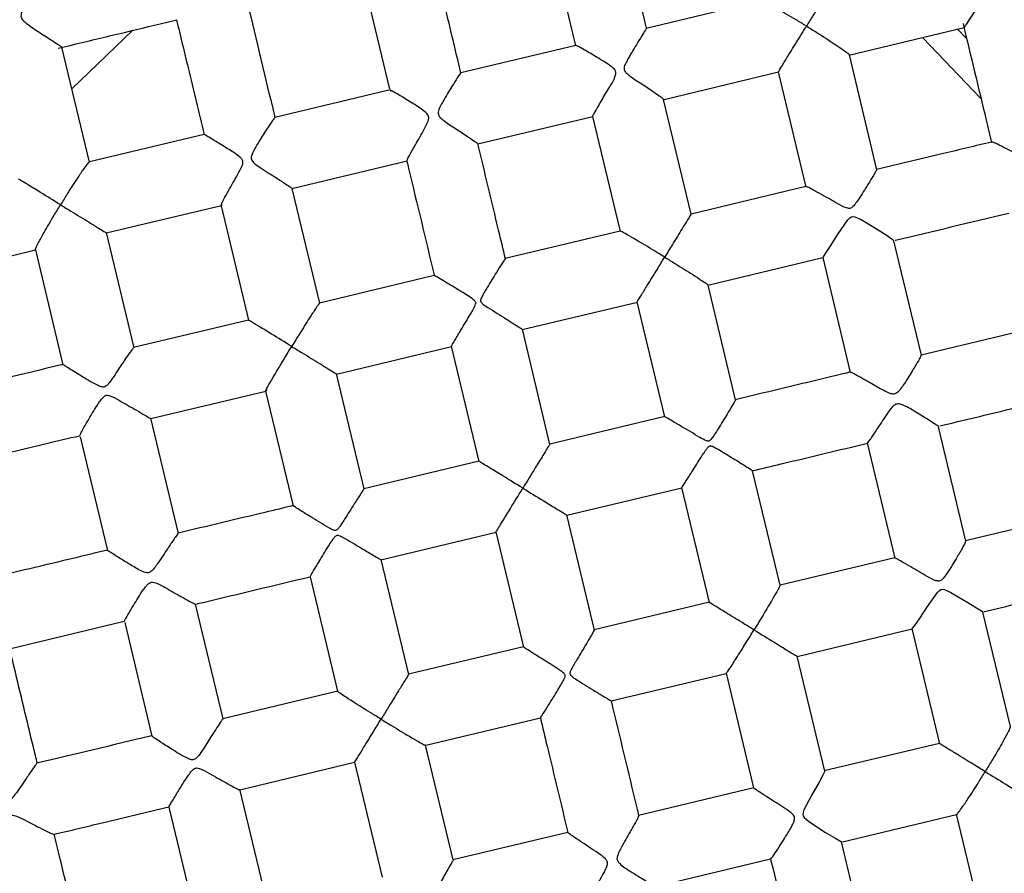
# Model space of a CAD drawing. Extents: x 3 to 686, y 3 to 528.
# Drawn here: x 171 to 180, y 428 to 435 of the extents above; entities that cross this region are included whole.
import ezdxf

# ---------------------------------------------------------------- set-up
doc = ezdxf.new("R2010")
doc.units = 0
doc.header["$MEASUREMENT"] = 0
doc.layers.get('0').update_dxf_attribs({"linetype": 'CONTINUOUS'})

msp = doc.modelspace()

# ---------------------------------------------------------------- linework, layer by layer
at = {"color": 7, "linetype": 'CONTINUOUS'}
for p, q in [((173.6924, 435.8954), (173.9432, 434.8491)), ((177.3499, 435.6584), (176.2952, 435.4056)), ((178.1517, 435.1616), (179.2066, 435.4144)), ((171.0322, 434.8526), (171.5907, 435.3887)), ((179.1455, 435.3997), (179.2305, 435.3138)), ((171.1933, 434.1806), (170.9406, 435.2349)), ((175.6493, 435.2508), (174.5952, 434.9982)), ((178.8259, 435.3231), (179.3621, 434.7647)), ((178.4085, 434.1094), (178.1558, 435.1641)), ((176.4579, 434.7556), (177.5076, 435.0072)), ((177.5039, 435.0095), (177.7574, 433.9514)), ((173.9368, 434.8404), (172.8929, 434.5902)), ((176.7061, 433.7043), (176.4544, 434.7545)), ((174.751, 434.3466), (175.8056, 434.5993)), ((175.8027, 434.5991), (176.0551, 433.5456)), ((172.2446, 434.4349), (171.1918, 434.1826)), ((173.0474, 433.9383), (174.1048, 434.1917)), ((173.3026, 432.8881), (173.0505, 433.9398)), ((177.7566, 433.9563), (176.7057, 433.7044)), ((171.3463, 433.5306), (172.4027, 433.7838)), ((172.3998, 433.7801), (172.6511, 432.7317)), ((171.6013, 432.4778), (171.3483, 433.5338)), ((176.055, 433.5485), (175.0028, 433.2963)), ((178.8159, 432.4094), (178.5647, 433.4579)), ((169.6446, 433.1228), (170.6998, 433.3757)), ((170.6971, 433.376), (170.9495, 432.3228)), ((176.8596, 433.0524), (177.9137, 433.305)), ((177.9119, 433.3067), (178.1645, 432.2529)), ((174.3524, 433.1405), (173.3021, 432.8888)), ((177.1142, 432.0013), (176.862, 433.0535)), ((175.1577, 432.6445), (176.2135, 432.8975)), ((176.2099, 432.8997), (176.4629, 431.8439)), ((172.6516, 432.7328), (171.5978, 432.4803)), ((175.4126, 431.5927), (175.1598, 432.6476)), ((179.8683, 432.6628), (178.8125, 432.4098)), ((173.4563, 432.2367), (174.5118, 432.4897)), ((174.5081, 432.492), (174.761, 431.4367)), ((173.7109, 431.1841), (173.458, 432.2395)), ((171.7562, 431.8293), (172.8078, 432.0813)), ((172.8069, 432.0814), (173.0593, 431.0285)), ((172.0094, 430.7753), (171.7561, 431.8322)), ((176.465, 431.8472), (175.41, 431.5944)), ((179.2242, 430.706), (178.9731, 431.7538)), ((171.1081, 431.6612), (171.3575, 430.6202)), ((178.3193, 431.6067), (178.5728, 430.5493)), ((174.7627, 431.4392), (173.7076, 431.1864)), ((177.5218, 430.3006), (177.2699, 431.3515)), ((175.566, 430.9428), (176.6213, 431.1957)), ((176.6177, 431.198), (176.8708, 430.1419)), ((175.8206, 429.89), (175.5677, 430.9453)), ((173.8639, 430.5349), (174.9187, 430.7876)), ((174.9161, 430.7893), (175.169, 429.7343)), ((178.5733, 430.5529), (177.5209, 430.3007)), ((174.1186, 429.483), (173.8657, 430.5382)), ((173.2149, 430.3789), (173.4667, 429.3285)), ((172.4167, 429.0756), (172.1643, 430.1286)), ((176.873, 430.1454), (175.817, 429.8923)), ((179.6316, 429.006), (179.3803, 430.0546)), ((170.4602, 429.7191), (171.5102, 429.9708)), ((171.5157, 429.9601), (171.7654, 428.9185)), ((177.6771, 429.6492), (178.7307, 429.9017)), ((178.7273, 429.9047), (178.9805, 428.8478)), ((175.1711, 429.7376), (174.1159, 429.4847)), ((177.9301, 428.597), (177.6776, 429.6503)), ((175.9737, 429.2409), (177.0266, 429.4933)), ((177.0261, 429.4939), (177.2782, 428.4423)), ((173.4691, 429.3297), (172.4147, 429.077)), ((174.2737, 428.8335), (175.3249, 429.0854)), ((174.5261, 427.7828), (174.2736, 428.8364)), ((178.9828, 428.8515), (177.9261, 428.5982)), ((172.5711, 428.4255), (173.623, 428.6776)), ((173.6226, 428.6777), (173.8749, 427.6249)), ((172.8247, 427.373), (172.5714, 428.4301)), ((177.2812, 428.4437), (176.2239, 428.1903)), ((171.9217, 428.266), (172.1729, 427.2179)), ((178.0925, 427.9492), (179.1369, 428.1995)), ((179.1354, 428.2014), (179.3878, 427.1483)), ((175.5772, 428.0353), (174.5238, 427.7829)), ((176.3811, 427.539), (177.4349, 427.7916))]:
    msp.add_line(p, q, dxfattribs=at)
at = {"color": 7, "linetype": 'CONTINUOUS', "flags": 128}
for points in [[(177.9133, 433.3062), (177.919, 433.3128), (177.9385, 433.3416), (177.9807, 433.4067), (178.0545, 433.5217), (178.1429, 433.6504), (178.1611, 433.6691), (178.1752, 433.678), (178.1888, 433.6811), (178.2071, 433.679), (178.2637, 433.6542), (178.4207, 433.56), (178.503, 433.5066), (178.5479, 433.4753), (178.5638, 433.4614), (178.5638, 433.4614)], [(178.7302, 429.9039), (178.7354, 429.9068), (178.7556, 429.9327), (178.7988, 429.9945), (178.8734, 430.1066), (178.9625, 430.2338), (178.9806, 430.2521), (178.9946, 430.2607), (179.0082, 430.2638), (179.0268, 430.2615), (179.0855, 430.2356), (179.2413, 430.1443), (179.3225, 430.0942), (179.3654, 430.067), (179.3797, 430.0572), (179.3797, 430.0572)], [(177.9279, 428.5965), (177.9278, 428.5903), (177.9141, 428.5608), (177.8789, 428.4948), (177.8133, 428.3782), (177.7403, 428.242), (177.7314, 428.2167), (177.7296, 428.1998), (177.7327, 428.1862), (177.7422, 428.1711), (177.7859, 428.1341), (177.9388, 428.0355), (178.0226, 427.9843), (178.0686, 427.9569), (178.0853, 427.9476), (178.0857, 427.9476), (178.0857, 427.9476)]]:
    msp.add_lwpolyline(points, dxfattribs=at)
at = {"color": 7, "linetype": 'CONTINUOUS'}
for points, knots in [([(150.3665, 425.2481), (149.9776, 426.8711), (149.7485, 428.5324), (149.6188, 431.8678), (149.7182, 433.5418), (150.2416, 436.8385), (150.6657, 438.461), (151.8223, 441.5921), (152.5548, 443.1007), (154.3, 445.9461), (155.3127, 447.2828), (157.5794, 449.733), (158.8335, 450.8465), (161.5347, 452.8074), (162.9819, 453.6548), (166.0137, 455.0511), (167.5984, 455.5999), (170.8444, 456.3778), (172.5057, 456.6069), (175.8411, 456.7366), (177.5152, 456.6372), (180.8118, 456.1137), (182.4343, 455.6896), (185.5655, 454.5331), (187.0741, 453.8006), (189.9194, 452.0554), (191.2562, 451.0427), (193.7064, 448.7759), (194.8198, 447.5219), (196.7807, 444.8207), (197.6281, 443.3735), (199.0244, 440.3416), (199.5732, 438.7569), (200.3511, 435.5109), (200.5802, 433.8496), (200.7099, 430.5142), (200.6105, 428.8402), (200.0871, 425.5435), (199.663, 423.921), (198.5064, 420.7899), (197.7739, 419.2813), (196.0287, 416.4359), (195.016, 415.0992), (192.7493, 412.649), (191.4952, 411.5355), (188.794, 409.5746), (187.3468, 408.7272), (184.315, 407.331), (182.7303, 406.7822), (179.4843, 406.0042), (177.823, 405.7751), (174.4876, 405.6454), (172.8135, 405.7448), (169.5169, 406.2683), (167.8944, 406.6924), (164.7632, 407.8489), (163.2546, 408.5814), (160.4093, 410.3266), (159.0725, 411.3393), (156.6223, 413.6061), (155.5089, 414.8601), (153.548, 417.5614), (152.7006, 419.0085), (151.3043, 422.0404), (150.7555, 423.6251), (150.3665, 425.2481)], [0, 0, 0, 0, 0.03125, 0.03125, 0.0625, 0.0625, 0.09375, 0.09375, 0.125, 0.125, 0.15625, 0.15625, 0.1875, 0.1875, 0.21875, 0.21875, 0.25, 0.25, 0.28125, 0.28125, 0.3125, 0.3125, 0.34375, 0.34375, 0.375, 0.375, 0.40625, 0.40625, 0.4375, 0.4375, 0.46875, 0.46875, 0.5, 0.5, 0.53125, 0.53125, 0.5625, 0.5625, 0.59375, 0.59375, 0.625, 0.625, 0.65625, 0.65625, 0.6875, 0.6875, 0.71875, 0.71875, 0.75, 0.75, 0.78125, 0.78125, 0.8125, 0.8125, 0.84375, 0.84375, 0.875, 0.875, 0.90625, 0.90625, 0.9375, 0.9375, 0.96875, 0.96875, 1, 1, 1, 1]), ([(176.2986, 435.4044), (176.2972, 435.4103), (176.2129, 435.7621), (176.1288, 436.1132), (176.046, 436.4585)], [0, 0, 0, 0, 0.016605, 1, 1, 1, 1]), ([(175.3942, 436.3036), (175.4295, 436.156), (175.5138, 435.8042), (175.5984, 435.4513), (175.6475, 435.2464)], [0, 0, 0, 0, 0.419243, 1, 1, 1, 1]), ([(174.597, 434.9959), (174.5439, 435.2176), (174.4595, 435.5696), (174.3753, 435.9209), (174.3441, 436.051)], [0, 0, 0, 0, 0.629691, 1, 1, 1, 1]), ([(170.7822, 435.8822), (170.7821, 435.8827), (170.7816, 435.8862), (170.7657, 435.868), (170.7324, 435.8244), (170.6718, 435.734), (170.6099, 435.637), (170.5736, 435.5618), (170.5649, 435.5329), (170.5656, 435.5106), (170.5762, 435.4871), (170.6282, 435.4378), (170.7257, 435.3768), (170.8318, 435.307), (170.9016, 435.2616), (170.9375, 435.2372), (170.9383, 435.2353), (170.9387, 435.2344)], [0, 0, 0, 0, 0.012967, 0.079054, 0.149465, 0.259472, 0.409147, 0.444692, 0.468108, 0.483316, 0.498579, 0.530489, 0.656936, 0.783251, 0.869944, 0.942034, 1, 1, 1, 1]), ([(177.9998, 435.8138), (177.9998, 435.8139), (178.0011, 435.816), (177.9932, 435.8031), (177.9651, 435.7573), (177.9094, 435.6665), (177.8375, 435.5493), (177.7842, 435.4624), (177.7636, 435.4287), (177.7629, 435.4277)], [0, 0, 0, 0, 0.009834, 0.155455, 0.300257, 0.511282, 0.81159, 0.994181, 1, 1, 1, 1]), ([(179.2065, 435.4146), (179.2065, 435.4146), (179.2038, 435.409), (179.2145, 435.4239), (179.239, 435.4598), (179.2882, 435.5355), (179.3552, 435.6382), (179.4124, 435.7259), (179.4521, 435.771), (179.4724, 435.7856), (179.4926, 435.7911), (179.5289, 435.7863), (179.6044, 435.7472), (179.7034, 435.6864), (179.7929, 435.6263), (179.8461, 435.5867), (179.8539, 435.5768), (179.8576, 435.5721)], [0, 0, 0, 0, 0.001052, 0.07127, 0.13756, 0.231627, 0.361164, 0.462679, 0.490894, 0.508834, 0.523385, 0.541674, 0.597826, 0.733269, 0.841972, 0.924985, 1, 1, 1, 1]), ([(172.8951, 434.5885), (172.8936, 434.5944), (172.8093, 434.9465), (172.725, 435.298), (172.6422, 435.6435)], [0, 0, 0, 0, 0.016813, 1, 1, 1, 1]), ([(177.7629, 435.4277), (177.7619, 435.4283), (177.7305, 435.4476), (177.6409, 435.5019), (177.5198, 435.5728), (177.4188, 435.6285), (177.369, 435.6529), (177.3474, 435.6616), (177.35, 435.6578), (177.3502, 435.6575)], [0, 0, 0, 0, 0.005817, 0.17532, 0.498538, 0.695701, 0.852077, 0.988364, 1, 1, 1, 1]), ([(170.9052, 435.2244), (171.1997, 435.295), (171.5625, 435.382), (171.9255, 435.469), (171.9937, 435.4853)], [0, 0, 0, 0, 0.811993, 1, 1, 1, 1]), ([(171.991, 435.4862), (172.0262, 435.3392), (172.1102, 434.9885), (172.1945, 434.6368), (172.2435, 434.4324)], [0, 0, 0, 0, 0.418991, 1, 1, 1, 1]), ([(177.5068, 435.0102), (177.5062, 435.0092), (177.5046, 435.0065), (177.5193, 435.0306), (177.5503, 435.0811), (177.6093, 435.1772), (177.6847, 435.3002), (177.7399, 435.3902), (177.7623, 435.4266), (177.7629, 435.4277)], [0, 0, 0, 0, 0.074025, 0.195991, 0.324089, 0.522524, 0.805479, 0.994445, 1, 1, 1, 1]), ([(177.7629, 435.4277), (177.764, 435.427), (177.7954, 435.4078), (177.8844, 435.3526), (178.0025, 435.2768), (178.0979, 435.212), (178.1422, 435.1786), (178.1598, 435.1633), (178.1552, 435.1639), (178.1548, 435.1639)], [0, 0, 0, 0, 0.0058171, 0.1753203, 0.498538, 0.6957014, 0.8520773, 0.9883643, 1, 1, 1, 1]), ([(179.1979, 435.4498), (179.2684, 435.1554), (179.3555, 434.7923), (179.4425, 434.429), (179.459, 434.3603)], [0, 0, 0, 0, 0.8109013, 1, 1, 1, 1]), ([(176.2968, 435.404), (176.2972, 435.4048), (176.2996, 435.4094), (176.2885, 435.3925), (176.2623, 435.3513), (176.2091, 435.2647), (176.1497, 435.1684), (176.1073, 435.0886), (176.0904, 435.053), (176.0919, 435.0261), (176.1012, 435.0071), (176.1498, 434.9629), (176.2412, 434.9062), (176.3435, 434.8373), (176.4139, 434.7892), (176.4484, 434.7632), (176.4525, 434.7578), (176.4541, 434.7556)], [0, 0, 0, 0, 0.014468, 0.080959, 0.150557, 0.258078, 0.406205, 0.447474, 0.489055, 0.500944, 0.512857, 0.540212, 0.661463, 0.782504, 0.875206, 0.950391, 1, 1, 1, 1]), ([(175.8033, 434.5992), (175.8032, 434.599), (175.7997, 434.5945), (175.8069, 434.6082), (175.827, 434.6446), (175.8721, 434.7207), (175.9365, 434.8373), (176.0034, 434.9325), (176.0174, 434.9966), (176.0154, 435.012), (176.0048, 435.0315), (175.9482, 435.0793), (175.8434, 435.1412), (175.7344, 435.2065), (175.6719, 435.2403), (175.646, 435.2526), (175.6491, 435.2486), (175.6502, 435.2471)], [0, 0, 0, 0, 0.003077, 0.068726, 0.132705, 0.223818, 0.349401, 0.479194, 0.492972, 0.504137, 0.515292, 0.54501, 0.678538, 0.812399, 0.892134, 0.959998, 1, 1, 1, 1]), ([(174.5948, 434.9954), (174.5953, 434.9966), (174.5981, 435.0026), (174.587, 434.9873), (174.5611, 434.9487), (174.5091, 434.8662), (174.4507, 434.7718), (174.4071, 434.6903), (174.3883, 434.6505), (174.3888, 434.6197), (174.3985, 434.598), (174.4474, 434.5513), (174.5397, 434.4938), (174.6422, 434.4253), (174.7118, 434.3789), (174.7487, 434.3526), (174.7494, 434.3499), (174.7497, 434.3487)], [0, 0, 0, 0, 0.016448, 0.082497, 0.150083, 0.25267, 0.394183, 0.4396, 0.485306, 0.499261, 0.513274, 0.542018, 0.661771, 0.781249, 0.871023, 0.944271, 1, 1, 1, 1]), ([(173.945, 434.8424), (173.9449, 434.8416), (173.9447, 434.8408), (173.9575, 434.8322), (173.9584, 434.8315)], [0, 0, 0, 0, 0.926538, 1, 1, 1, 1]), ([(174.1023, 434.1935), (174.1018, 434.1931), (174.0987, 434.1903), (174.1089, 434.2112), (174.1336, 434.2575), (174.1847, 434.3482), (174.2426, 434.4469), (174.2853, 434.5295), (174.3031, 434.5691), (174.3014, 434.599), (174.2908, 434.6209), (174.2377, 434.6691), (174.1391, 434.7285), (174.0358, 434.7924), (173.972, 434.8292), (173.9485, 434.8416), (173.9458, 434.8422), (173.945, 434.8424)], [0, 0, 0, 0, 0.014857, 0.081999, 0.151121, 0.256538, 0.401862, 0.446859, 0.492195, 0.506048, 0.519929, 0.551479, 0.682877, 0.814288, 0.900437, 0.972579, 1, 1, 1, 1]), ([(172.8935, 434.5881), (172.8927, 434.5886), (172.8909, 434.5896), (172.8688, 434.5596), (172.8251, 434.4952), (172.759, 434.3877), (172.6976, 434.2942), (172.6748, 434.2315), (172.6734, 434.2126), (172.6793, 434.1953), (172.7082, 434.1626), (172.7917, 434.109), (172.8976, 434.0398), (172.9892, 433.9814), (173.0367, 433.95), (173.0552, 433.9371), (173.0501, 433.9394), (173.0498, 433.9396)], [0, 0, 0, 0, 0.054173, 0.118723, 0.209099, 0.333285, 0.461565, 0.481079, 0.49369, 0.506424, 0.523956, 0.597311, 0.744101, 0.840622, 0.91754, 0.994983, 1, 1, 1, 1]), ([(180.1089, 434.5195), (180.109, 434.5197), (180.1132, 434.5256), (180.1063, 434.5122), (180.0873, 434.4786), (180.0412, 434.4027), (179.9851, 434.3129), (179.93, 434.2382), (179.8958, 434.1998), (179.8584, 434.1872), (179.8149, 434.1915), (179.7307, 434.2302), (179.6252, 434.2872), (179.5316, 434.3359), (179.4753, 434.3625), (179.4653, 434.3632), (179.4605, 434.3635)], [0, 0, 0, 0, 0.002286, 0.071339, 0.140025, 0.241994, 0.382303, 0.434446, 0.487068, 0.50905, 0.530942, 0.594739, 0.740749, 0.844173, 0.925109, 1, 1, 1, 1]), ([(172.3989, 433.7837), (172.4003, 433.7888), (172.4029, 433.7989), (172.4307, 433.8528), (172.4817, 433.9454), (172.5404, 434.0455), (172.5827, 434.1268), (172.5999, 434.163), (172.5989, 434.1902), (172.5901, 434.2091), (172.5438, 434.2518), (172.4565, 434.3043), (172.3566, 434.3675), (172.2861, 434.4099), (172.2465, 434.4332), (172.2457, 434.433), (172.2454, 434.4329)], [0, 0, 0, 0, 0.074323, 0.148256, 0.254515, 0.400957, 0.442507, 0.484349, 0.496272, 0.508229, 0.534452, 0.649998, 0.765231, 0.860318, 0.936408, 1, 1, 1, 1]), ([(175.0047, 433.2945), (174.9838, 433.382), (174.8994, 433.7338), (174.8152, 434.0853), (174.7519, 434.3493)], [0, 0, 0, 0, 0.248735, 1, 1, 1, 1]), ([(179.4603, 434.3646), (179.3131, 434.3293), (178.9618, 434.2451), (178.6096, 434.1607), (178.405, 434.1117)], [0, 0, 0, 0, 0.419121, 1, 1, 1, 1]), ([(171.1919, 434.1822), (171.1918, 434.1823), (171.1903, 434.1837), (171.1771, 434.1696), (171.1416, 434.1219), (171.0788, 434.0294), (171.0029, 433.9112), (170.9489, 433.8242), (170.9283, 433.7906), (170.9277, 433.7896)], [0, 0, 0, 0, 0.011696, 0.157359, 0.30221, 0.512976, 0.812325, 0.994184, 1, 1, 1, 1]), ([(174.1004, 434.1931), (174.1061, 434.1694), (174.1894, 433.8216), (174.273, 433.4731), (174.3508, 433.1482)], [0, 0, 0, 0, 0.068037, 1, 1, 1, 1]), ([(178.4056, 434.109), (178.4065, 434.1103), (178.4099, 434.115), (178.3996, 434.0971), (178.3742, 434.0541), (178.3206, 433.9665), (178.2615, 433.87), (178.2111, 433.798), (178.1886, 433.7702), (178.1675, 433.7575), (178.1494, 433.7552), (178.1078, 433.7658), (178.023, 433.8149), (177.9134, 433.8761), (177.8222, 433.9268), (177.7686, 433.9542), (177.7606, 433.9553), (177.7567, 433.9559)], [0, 0, 0, 0, 0.022887, 0.088147, 0.156744, 0.263058, 0.409409, 0.448923, 0.482111, 0.495948, 0.507746, 0.525492, 0.599047, 0.746203, 0.84426, 0.922259, 1, 1, 1, 1]), ([(170.9277, 433.7896), (170.9266, 433.7902), (170.8641, 433.8286), (170.7583, 433.8935), (170.6398, 433.9661), (170.5716, 434.008), (170.5471, 434.023), (170.5387, 434.0281), (170.5418, 434.0263), (170.5421, 434.026)], [0, 0, 0, 0, 0.00582, 0.350008, 0.591557, 0.770498, 0.913086, 0.990208, 1, 1, 1, 1]), ([(170.6974, 433.3761), (170.6973, 433.3761), (170.6954, 433.3768), (170.702, 433.395), (170.7284, 433.4483), (170.7824, 433.5462), (170.8534, 433.6673), (170.9064, 433.7549), (170.927, 433.7885), (170.9277, 433.7896)], [0, 0, 0, 0, 0.0116955, 0.1573592, 0.3022098, 0.5129761, 0.812325, 0.9941843, 1, 1, 1, 1]), ([(170.9277, 433.7896), (170.9287, 433.7889), (170.9602, 433.7696), (171.05, 433.7146), (171.1723, 433.6395), (171.2745, 433.5769), (171.3268, 433.5448), (171.3499, 433.5306), (171.3467, 433.5326), (171.3457, 433.5332)], [0, 0, 0, 0, 0.0055563, 0.1680437, 0.4776545, 0.6657972, 0.8150159, 0.9409983, 1, 1, 1, 1]), ([(172.4081, 433.7917), (172.4052, 433.7881), (172.3999, 433.7818), (172.3992, 433.7831), (172.3989, 433.7837)], [0, 0, 0, 0, 0.555346, 1, 1, 1, 1]), ([(176.7058, 433.7042), (176.7059, 433.7043), (176.7069, 433.706), (176.6995, 433.6939), (176.6718, 433.6488), (176.6174, 433.56), (176.5438, 433.4401), (176.488, 433.349), (176.4642, 433.3102), (176.4635, 433.3092)], [0, 0, 0, 0, 0.012367, 0.154004, 0.294908, 0.497066, 0.786041, 0.994258, 1, 1, 1, 1]), ([(178.5751, 433.4635), (178.5766, 433.4638), (178.9241, 433.5471), (179.2708, 433.6302), (179.6161, 433.713)], [0, 0, 0, 0, 0.004282, 1, 1, 1, 1]), ([(176.4635, 433.3092), (176.4625, 433.3098), (176.431, 433.3291), (176.3415, 433.3838), (176.221, 433.456), (176.1214, 433.514), (176.072, 433.5412), (176.0511, 433.5517), (176.055, 433.5482), (176.0551, 433.5481)], [0, 0, 0, 0, 0.00579, 0.174808, 0.496945, 0.69291, 0.84834, 0.995198, 1, 1, 1, 1]), ([(175.0027, 433.294), (175.0032, 433.295), (175.0059, 433.3002), (174.9948, 433.2838), (174.9689, 433.2435), (174.9161, 433.1594), (174.8581, 433.0649), (174.8128, 432.9898), (174.7919, 432.9517), (174.7772, 432.9255), (174.7767, 432.9062), (174.7807, 432.8962), (174.8015, 432.8743), (174.8817, 432.8248), (174.9894, 432.7555), (175.0896, 432.6925), (175.1405, 432.6595), (175.1621, 432.6449), (175.1583, 432.6465), (175.1572, 432.6469)], [0, 0, 0, 0, 0.015183, 0.079641, 0.145662, 0.245965, 0.384678, 0.427708, 0.458806, 0.490067, 0.497038, 0.504052, 0.515106, 0.567971, 0.727926, 0.827502, 0.907437, 0.973975, 1, 1, 1, 1]), ([(176.2128, 432.9004), (176.2122, 432.8993), (176.2102, 432.8962), (176.2236, 432.918), (176.2531, 432.966), (176.3108, 433.0601), (176.3855, 433.1819), (176.4405, 433.2717), (176.4629, 433.3081), (176.4635, 433.3092)], [0, 0, 0, 0, 0.057341, 0.18153, 0.311952, 0.513963, 0.802005, 0.994341, 1, 1, 1, 1]), ([(176.4635, 433.3092), (176.4646, 433.3086), (176.496, 433.2893), (176.5854, 433.2342), (176.7043, 433.1596), (176.8012, 433.097), (176.8478, 433.0654), (176.8666, 433.0515), (176.8618, 433.0534), (176.8616, 433.0534)], [0, 0, 0, 0, 0.0057898, 0.174808, 0.4969449, 0.6929098, 0.8483397, 0.9951981, 1, 1, 1, 1]), ([(174.5114, 432.4928), (174.5103, 432.4915), (174.5072, 432.4878), (174.5192, 432.5095), (174.5469, 432.5573), (174.6017, 432.6496), (174.6613, 432.7487), (174.705, 432.8234), (174.7218, 432.8544), (174.7312, 432.8749), (174.7334, 432.8891), (174.7314, 432.8987), (174.721, 432.9134), (174.6711, 432.9488), (174.5752, 433.0081), (174.4658, 433.0748), (174.3913, 433.1191), (174.3582, 433.1382), (174.3543, 433.1399), (174.3527, 433.1405)], [0, 0, 0, 0, 0.034207, 0.09823, 0.165419, 0.269439, 0.412989, 0.452088, 0.478184, 0.497475, 0.505493, 0.512015, 0.520337, 0.547773, 0.656645, 0.795263, 0.882566, 0.954393, 1, 1, 1, 1]), ([(173.3021, 432.8886), (173.3021, 432.8887), (173.3017, 432.8898), (173.2918, 432.8771), (173.2606, 432.8312), (173.2025, 432.7416), (173.1269, 432.6212), (173.0706, 432.53), (173.0468, 432.4912), (173.0462, 432.4902)], [0, 0, 0, 0, 0.004815, 0.147618, 0.289681, 0.493444, 0.784586, 0.994212, 1, 1, 1, 1]), ([(173.0462, 432.4902), (173.0451, 432.4908), (172.9826, 432.5292), (172.8761, 432.5945), (172.7556, 432.6684), (172.6851, 432.7117), (172.6576, 432.7286), (172.648, 432.7344), (172.6516, 432.7322), (172.6521, 432.7319)], [0, 0, 0, 0, 0.005744, 0.345045, 0.583144, 0.759559, 0.900159, 0.987673, 1, 1, 1, 1]), ([(171.5984, 432.4779), (171.5975, 432.4781), (171.5953, 432.4788), (171.5729, 432.4497), (171.5288, 432.3863), (171.459, 432.2826), (171.4, 432.1881), (171.3561, 432.1359), (171.3396, 432.1229), (171.3246, 432.1177), (171.3019, 432.1186), (171.232, 432.1486), (171.1269, 432.2143), (171.0185, 432.2798), (170.9633, 432.3149), (170.9441, 432.3275), (170.9495, 432.3246), (170.9497, 432.3244)], [0, 0, 0, 0, 0.044521, 0.110445, 0.201381, 0.326033, 0.454784, 0.479087, 0.494226, 0.505787, 0.517332, 0.549389, 0.691905, 0.834977, 0.915407, 0.996426, 1, 1, 1, 1]), ([(172.8195, 432.0962), (172.8146, 432.0896), (172.8081, 432.0809), (172.806, 432.0811), (172.8122, 432.0953), (172.8395, 432.1447), (172.8929, 432.2368), (172.966, 432.3589), (173.0217, 432.4504), (173.0455, 432.4892), (173.0462, 432.4902)], [0, 0, 0, 0, 0.1055775, 0.1389066, 0.262468, 0.3853898, 0.5616973, 0.8136107, 0.9949919, 1, 1, 1, 1]), ([(173.0462, 432.4902), (173.0472, 432.4896), (173.0787, 432.4703), (173.1684, 432.4153), (173.2894, 432.341), (173.3895, 432.2796), (173.4392, 432.2491), (173.4601, 432.2363), (173.4566, 432.2384), (173.4558, 432.239)], [0, 0, 0, 0, 0.0056608, 0.1710572, 0.486236, 0.6777778, 0.8296984, 0.9579722, 1, 1, 1, 1]), ([(178.8132, 432.4072), (178.8142, 432.4085), (178.8186, 432.414), (178.81, 432.3973), (178.7872, 432.3565), (178.7373, 432.2728), (178.6796, 432.1779), (178.6267, 432.1022), (178.5998, 432.0674), (178.5721, 432.0538), (178.5484, 432.0526), (178.4846, 432.0751), (178.3915, 432.1312), (178.284, 432.1917), (178.2111, 432.2325), (178.1715, 432.2533), (178.1687, 432.2528), (178.1676, 432.2526)], [0, 0, 0, 0, 0.019912, 0.086029, 0.153684, 0.256377, 0.398035, 0.443498, 0.489251, 0.503219, 0.517247, 0.546021, 0.665896, 0.785496, 0.875362, 0.948686, 1, 1, 1, 1]), ([(170.9496, 432.325), (170.9442, 432.3237), (170.5924, 432.2393), (170.2413, 432.1552), (169.8955, 432.0723)], [0, 0, 0, 0, 0.01532, 1, 1, 1, 1]), ([(178.167, 432.2551), (178.1432, 432.2494), (177.7915, 432.1651), (177.4391, 432.0806), (177.1106, 432.0019)], [0, 0, 0, 0, 0.067847, 1, 1, 1, 1]), ([(171.105, 431.6738), (171.1065, 431.6785), (171.1094, 431.688), (171.138, 431.7413), (171.1915, 431.8335), (171.2509, 431.9327), (171.3006, 432.0039), (171.322, 432.0295), (171.3419, 432.0419), (171.3608, 432.0443), (171.4052, 432.0321), (171.4952, 431.9789), (171.6076, 431.9143), (171.699, 431.8605), (171.7441, 431.8351), (171.7613, 431.826), (171.7563, 431.8299), (171.756, 431.83)], [0, 0, 0, 0, 0.074236, 0.148062, 0.255272, 0.402656, 0.440472, 0.470164, 0.483363, 0.496702, 0.51499, 0.593936, 0.750305, 0.844024, 0.91996, 0.996365, 1, 1, 1, 1]), ([(177.1113, 431.9989), (177.1124, 432.0004), (177.1164, 432.0061), (177.1068, 431.9888), (177.0824, 431.947), (177.0315, 431.8621), (176.9735, 431.7674), (176.9271, 431.693), (176.9027, 431.6571), (176.8859, 431.6321), (176.8689, 431.6229), (176.8582, 431.622), (176.8293, 431.6305), (176.7488, 431.6796), (176.6382, 431.7442), (176.5366, 431.805), (176.484, 431.8355), (176.461, 431.8482), (176.4645, 431.8452), (176.4657, 431.8442)], [0, 0, 0, 0, 0.0230903, 0.0866542, 0.1517584, 0.2506685, 0.3874561, 0.4298892, 0.4605547, 0.4913821, 0.4982565, 0.5051732, 0.5160735, 0.5682045, 0.7259393, 0.8241325, 0.9029575, 0.9685725, 1, 1, 1, 1]), ([(178.9855, 431.7623), (179.2018, 431.8141), (179.5488, 431.8973), (179.8951, 431.9803), (180.0257, 432.0116)], [0, 0, 0, 0, 0.623063, 1, 1, 1, 1]), ([(178.3222, 431.6059), (178.3219, 431.6049), (178.3207, 431.6005), (178.3347, 431.619), (178.3649, 431.6623), (178.4226, 431.7488), (178.4843, 431.8452), (178.5387, 431.9207), (178.5658, 431.9545), (178.5933, 431.9666), (178.6176, 431.967), (178.6846, 431.9415), (178.7823, 431.8806), (178.8861, 431.8174), (178.9478, 431.7772), (178.9695, 431.762), (178.9713, 431.7598), (178.9718, 431.7592)], [0, 0, 0, 0, 0.019323, 0.08616, 0.154969, 0.259908, 0.404573, 0.449367, 0.494497, 0.508287, 0.522105, 0.553512, 0.684315, 0.81513, 0.900888, 0.972703, 1, 1, 1, 1]), ([(170.0538, 431.4213), (170.2007, 431.4565), (170.5494, 431.5401), (170.8991, 431.6239), (171.1016, 431.6724)], [0, 0, 0, 0, 0.421084, 1, 1, 1, 1]), ([(175.4104, 431.5922), (175.4103, 431.592), (175.4102, 431.5918), (175.3878, 431.5553), (175.3445, 431.4848), (175.2689, 431.3614), (175.2034, 431.2547), (175.165, 431.192), (175.1644, 431.191)], [0, 0, 0, 0, 0.107552, 0.246907, 0.421751, 0.657704, 0.994304, 1, 1, 1, 1]), ([(176.6206, 431.1986), (176.6201, 431.1974), (176.6184, 431.1934), (176.6321, 431.2138), (176.6621, 431.2599), (176.7196, 431.3506), (176.7808, 431.4487), (176.8276, 431.5215), (176.8476, 431.5505), (176.8616, 431.5682), (176.8733, 431.5766), (176.8828, 431.5791), (176.9006, 431.5766), (176.9547, 431.5481), (177.0511, 431.4895), (177.1601, 431.4222), (177.2334, 431.3759), (177.2654, 431.3551), (177.2687, 431.3523), (177.27, 431.3512)], [0, 0, 0, 0, 0.028516, 0.092916, 0.160501, 0.265134, 0.40953, 0.448859, 0.475109, 0.494514, 0.502579, 0.50914, 0.517511, 0.545109, 0.654622, 0.794057, 0.881874, 0.954124, 1, 1, 1, 1]), ([(177.2739, 431.3521), (177.3594, 431.3726), (177.7093, 431.4564), (178.0587, 431.5402), (178.3228, 431.6035)], [0, 0, 0, 0, 0.244322, 1, 1, 1, 1]), ([(175.1644, 431.191), (175.1633, 431.1916), (175.1007, 431.2301), (174.9939, 431.2955), (174.8706, 431.3712), (174.8, 431.4145), (174.7633, 431.437), (174.7631, 431.4371), (174.763, 431.4372)], [0, 0, 0, 0, 0.0056743, 0.3409872, 0.5760388, 0.7502142, 0.8890367, 1, 1, 1, 1]), ([(173.7082, 431.1836), (173.7088, 431.1848), (173.7108, 431.1893), (173.6979, 431.1702), (173.6692, 431.1261), (173.6133, 431.0379), (173.5527, 430.9413), (173.5057, 430.8676), (173.4837, 430.8352), (173.4681, 430.8143), (173.4541, 430.8046), (173.4432, 430.8028), (173.4195, 430.8084), (173.3425, 430.8535), (173.2354, 430.9182), (173.1323, 430.9826), (173.0796, 431.0162), (173.057, 431.0312), (173.0609, 431.0294), (173.062, 431.0289)], [0, 0, 0, 0, 0.02375, 0.08791, 0.154407, 0.256377, 0.39729, 0.438538, 0.467237, 0.491099, 0.500134, 0.506973, 0.516721, 0.557105, 0.718993, 0.822629, 0.904425, 0.971779, 1, 1, 1, 1]), ([(174.9182, 430.7897), (174.9183, 430.7898), (174.9184, 430.79), (174.9409, 430.8266), (174.9842, 430.8972), (175.0598, 431.0206), (175.1253, 431.1273), (175.1637, 431.19), (175.1644, 431.191)], [0, 0, 0, 0, 0.110963, 0.249786, 0.423961, 0.659013, 0.994326, 1, 1, 1, 1]), ([(175.1644, 431.191), (175.1654, 431.1904), (175.228, 431.152), (175.3348, 431.0865), (175.4581, 431.0108), (175.5287, 430.9675), (175.5651, 430.9452), (175.5654, 430.945), (175.5655, 430.945)], [0, 0, 0, 0, 0.005696, 0.3422957, 0.5782492, 0.753093, 0.8924482, 1, 1, 1, 1]), ([(173.0614, 431.0315), (172.9737, 431.0105), (172.6216, 430.9261), (172.2699, 430.8418), (172.0058, 430.7785)], [0, 0, 0, 0, 0.249034, 1, 1, 1, 1]), ([(180.2764, 430.9611), (180.1291, 430.9258), (179.7773, 430.8414), (179.4244, 430.7569), (179.2194, 430.7078)], [0, 0, 0, 0, 0.418862, 1, 1, 1, 1]), ([(172.0064, 430.7759), (172.0066, 430.777), (172.0076, 430.7811), (171.9931, 430.7618), (171.9622, 430.7174), (171.9036, 430.6293), (171.8415, 430.5326), (171.789, 430.4598), (171.764, 430.4303), (171.74, 430.4164), (171.7174, 430.4143), (171.6634, 430.4307), (171.5716, 430.4865), (171.4648, 430.5505), (171.3921, 430.5974), (171.358, 430.6205), (171.3594, 430.6211), (171.36, 430.6214)], [0, 0, 0, 0, 0.021886, 0.087575, 0.155735, 0.260305, 0.404304, 0.446746, 0.481992, 0.497431, 0.513013, 0.535669, 0.63427, 0.779665, 0.869314, 0.942988, 1, 1, 1, 1]), ([(173.2148, 430.3794), (173.2165, 430.3829), (173.2198, 430.3898), (173.2486, 430.4389), (173.3012, 430.5264), (173.3604, 430.6234), (173.4067, 430.6967), (173.4282, 430.7284), (173.4434, 430.7487), (173.4569, 430.7582), (173.4674, 430.7602), (173.4891, 430.7557), (173.5586, 430.7162), (173.6633, 430.6539), (173.7717, 430.5891), (173.8351, 430.552), (173.8655, 430.5349), (173.8639, 430.5368), (173.8632, 430.5376)], [0, 0, 0, 0, 0.071777, 0.143185, 0.245629, 0.387264, 0.428226, 0.456536, 0.479575, 0.488387, 0.495123, 0.504424, 0.540471, 0.684405, 0.800264, 0.883705, 0.952569, 1, 1, 1, 1]), ([(179.2202, 430.7047), (179.2217, 430.7061), (179.2262, 430.7103), (179.2166, 430.6893), (179.1917, 430.6425), (179.139, 430.5516), (179.0802, 430.4533), (179.03, 430.3807), (179.0076, 430.3529), (178.9865, 430.3401), (178.9684, 430.3378), (178.9267, 430.3485), (178.8417, 430.3983), (178.7323, 430.4611), (178.6386, 430.5164), (178.5883, 430.545), (178.5681, 430.5557), (178.5731, 430.5518), (178.5737, 430.5514)], [0, 0, 0, 0, 0.033657, 0.097501, 0.164581, 0.268444, 0.41131, 0.449874, 0.482259, 0.495772, 0.507304, 0.524657, 0.596639, 0.740649, 0.836467, 0.912674, 0.989405, 1, 1, 1, 1]), ([(171.3595, 430.6236), (171.1378, 430.5705), (170.7859, 430.4862), (170.4346, 430.402), (170.3046, 430.3708)], [0, 0, 0, 0, 0.629841, 1, 1, 1, 1]), ([(172.162, 430.127), (172.1858, 430.1327), (172.5354, 430.2165), (172.8857, 430.3004), (173.2122, 430.3787)], [0, 0, 0, 0, 0.067928, 1, 1, 1, 1]), ([(171.513, 429.9716), (171.5146, 429.9757), (171.5178, 429.9836), (171.5468, 430.0347), (171.6007, 430.1245), (171.6604, 430.2223), (171.7107, 430.2915), (171.733, 430.3156), (171.7534, 430.3273), (171.7744, 430.3298), (171.8241, 430.3163), (171.9161, 430.2628), (172.028, 430.1998), (172.1121, 430.1524), (172.1555, 430.1295), (172.1597, 430.1293), (172.1615, 430.1292)], [0, 0, 0, 0, 0.075628, 0.150842, 0.260109, 0.410116, 0.448973, 0.476905, 0.491638, 0.506491, 0.528128, 0.617973, 0.771642, 0.864834, 0.940961, 1, 1, 1, 1]), ([(177.5217, 430.3006), (177.5217, 430.3006), (177.5229, 430.3008), (177.5161, 430.2861), (177.4893, 430.2375), (177.4357, 430.1451), (177.3627, 430.0231), (177.307, 429.9316), (177.2832, 429.8929), (177.2825, 429.8918)], [0, 0, 0, 0, 0.004815, 0.147618, 0.289681, 0.493444, 0.784586, 0.994212, 1, 1, 1, 1]), ([(179.3888, 430.0594), (179.391, 430.0599), (179.7396, 430.1434), (180.0876, 430.2268), (180.4334, 430.3097)], [0, 0, 0, 0, 0.006192, 1, 1, 1, 1]), ([(177.2825, 429.8918), (177.2815, 429.8925), (177.245, 429.9148), (177.1552, 429.9699), (177.0335, 430.0446), (176.9394, 430.1023), (176.8913, 430.1318), (176.8695, 430.1451), (176.8727, 430.1432), (176.8737, 430.1426)], [0, 0, 0, 0, 0.005659, 0.197995, 0.486037, 0.688048, 0.81847, 0.942659, 1, 1, 1, 1]), ([(175.8173, 429.8892), (175.8184, 429.8906), (175.8218, 429.8949), (175.8106, 429.8746), (175.7842, 429.8287), (175.731, 429.739), (175.6723, 429.6413), (175.6279, 429.566), (175.6091, 429.5316), (175.5974, 429.5083), (175.5952, 429.4914), (175.5985, 429.4808), (175.6142, 429.4623), (175.6893, 429.4141), (175.7956, 429.3479), (175.8996, 429.2853), (175.9538, 429.2533), (175.9776, 429.2399), (175.9737, 429.2429), (175.9724, 429.244)], [0, 0, 0, 0, 0.029184, 0.092455, 0.158028, 0.258583, 0.39754, 0.438215, 0.466516, 0.490047, 0.498957, 0.5057, 0.515313, 0.555136, 0.714777, 0.816975, 0.897636, 0.964054, 1, 1, 1, 1]), ([(177.0266, 429.4934), (177.0266, 429.4933), (177.027, 429.4922), (177.0369, 429.5049), (177.0681, 429.5508), (177.1262, 429.6405), (177.2018, 429.7609), (177.2581, 429.852), (177.2819, 429.8908), (177.2825, 429.8918)], [0, 0, 0, 0, 0.004815, 0.147618, 0.289681, 0.493444, 0.784586, 0.994212, 1, 1, 1, 1]), ([(177.2825, 429.8918), (177.2836, 429.8912), (177.3461, 429.8528), (177.4526, 429.7875), (177.5731, 429.7136), (177.6436, 429.6703), (177.6711, 429.6535), (177.6807, 429.6476), (177.6771, 429.6498), (177.6766, 429.6501)], [0, 0, 0, 0, 0.005744, 0.345045, 0.583144, 0.759559, 0.900159, 0.987673, 1, 1, 1, 1]), ([(175.3246, 429.0854), (175.3269, 429.0884), (175.3316, 429.0946), (175.3623, 429.1424), (175.4165, 429.229), (175.4761, 429.3257), (175.5205, 429.4002), (175.539, 429.4338), (175.5502, 429.4565), (175.5525, 429.4728), (175.5495, 429.4831), (175.5357, 429.5004), (175.469, 429.5444), (175.366, 429.6095), (175.259, 429.6769), (175.1974, 429.7164), (175.1688, 429.7355), (175.1709, 429.7351), (175.1717, 429.7349)], [0, 0, 0, 0, 0.0722, 0.144029, 0.247077, 0.389547, 0.43075, 0.459227, 0.482402, 0.491266, 0.498042, 0.507398, 0.543657, 0.68844, 0.804982, 0.888915, 0.958185, 1, 1, 1, 1]), ([(170.7153, 428.6659), (170.7032, 428.7164), (170.6325, 429.0115), (170.5481, 429.3635), (170.4759, 429.6651), (170.4622, 429.722)], [0, 0, 0, 0, 0.1434, 0.838431, 1, 1, 1, 1]), ([(174.1164, 429.4824), (174.1169, 429.4833), (174.1191, 429.4868), (174.1063, 429.4659), (174.0757, 429.4162), (174.0144, 429.3161), (173.9401, 429.195), (173.8851, 429.1053), (173.8658, 429.0739), (173.8652, 429.0728)], [0, 0, 0, 0, 0.0420278, 0.1703016, 0.3222222, 0.513764, 0.8289428, 0.9943392, 1, 1, 1, 1]), ([(173.8652, 429.0728), (173.8641, 429.0735), (173.8327, 429.0928), (173.7434, 429.1478), (173.6244, 429.2225), (173.5275, 429.285), (173.4809, 429.3166), (173.4621, 429.3305), (173.4669, 429.3286), (173.4671, 429.3286)], [0, 0, 0, 0, 0.00579, 0.174808, 0.496945, 0.69291, 0.84834, 0.995198, 1, 1, 1, 1]), ([(176.2284, 428.1887), (176.2227, 428.2124), (176.1384, 428.564), (176.054, 428.9162), (175.9753, 429.2447)], [0, 0, 0, 0, 0.067542, 1, 1, 1, 1]), ([(172.4151, 429.0754), (172.4143, 429.0749), (172.4124, 429.0738), (172.3899, 429.0403), (172.3465, 428.9728), (172.2773, 428.8661), (172.2186, 428.7704), (172.1746, 428.7181), (172.1582, 428.7053), (172.1433, 428.7003), (172.1203, 428.7014), (172.0496, 428.7323), (171.9505, 428.7954), (171.8467, 428.8608), (171.7886, 428.9005), (171.7634, 428.9195), (171.7672, 428.9193), (171.7686, 428.9193)], [0, 0, 0, 0, 0.0553098, 0.1196484, 0.2085665, 0.3305733, 0.4566129, 0.4800891, 0.4947191, 0.5059937, 0.5172469, 0.5491799, 0.6899853, 0.8075881, 0.8913364, 0.9607452, 1, 1, 1, 1]), ([(173.6229, 428.6778), (173.6228, 428.6777), (173.6218, 428.6761), (173.6292, 428.6881), (173.6569, 428.7333), (173.7113, 428.822), (173.7849, 428.9419), (173.8407, 429.033), (173.8645, 429.0718), (173.8652, 429.0728)], [0, 0, 0, 0, 0.0123668, 0.1540044, 0.294908, 0.4970657, 0.786041, 0.9942582, 1, 1, 1, 1]), ([(173.8652, 429.0728), (173.8662, 429.0722), (173.8977, 429.0529), (173.9872, 428.9983), (174.1077, 428.926), (174.2073, 428.868), (174.2567, 428.8408), (174.2776, 428.8303), (174.2737, 428.8338), (174.2736, 428.8339)], [0, 0, 0, 0, 0.00579, 0.174808, 0.496945, 0.69291, 0.84834, 0.995198, 1, 1, 1, 1]), ([(175.3248, 429.0841), (175.3455, 428.9977), (175.4295, 428.6472), (175.5134, 428.2971), (175.5767, 428.0332)], [0, 0, 0, 0, 0.246361, 1, 1, 1, 1]), ([(171.768, 428.922), (171.7617, 428.9205), (171.409, 428.836), (171.0571, 428.7516), (170.7114, 428.6688)], [0, 0, 0, 0, 0.01785, 1, 1, 1, 1]), ([(179.6313, 429.0059), (179.6314, 429.0059), (179.6333, 429.0052), (179.6267, 428.987), (179.6003, 428.9338), (179.5463, 428.8358), (179.4753, 428.7147), (179.4223, 428.6271), (179.4017, 428.5935), (179.401, 428.5924)], [0, 0, 0, 0, 0.011696, 0.157359, 0.30221, 0.512976, 0.812325, 0.994184, 1, 1, 1, 1]), ([(179.401, 428.5924), (179.4, 428.5931), (179.3636, 428.6154), (179.2736, 428.6706), (179.1505, 428.7461), (179.0544, 428.805), (179.0039, 428.836), (178.9798, 428.8508), (178.9825, 428.8491), (178.9835, 428.8485)], [0, 0, 0, 0, 0.0055546, 0.1945211, 0.4774764, 0.6759111, 0.8040091, 0.9259753, 1, 1, 1, 1]), ([(170.712, 428.6659), (170.7121, 428.6669), (170.7122, 428.6702), (170.6957, 428.6488), (170.6621, 428.6014), (170.6007, 428.5112), (170.537, 428.4144), (170.4823, 428.3476), (170.4551, 428.3241), (170.43, 428.3139), (170.3963, 428.3137), (170.3187, 428.3438), (170.2208, 428.4037), (170.1269, 428.4633), (170.0783, 428.4977), (170.0596, 428.5132), (170.0653, 428.512), (170.067, 428.5117)], [0, 0, 0, 0, 0.028683, 0.095009, 0.164262, 0.271008, 0.416349, 0.457392, 0.484863, 0.503843, 0.522843, 0.567004, 0.708772, 0.819877, 0.902467, 0.971907, 1, 1, 1, 1]), ([(171.9209, 428.2697), (171.9226, 428.2731), (171.9261, 428.28), (171.9556, 428.3297), (172.0099, 428.4184), (172.0697, 428.5159), (172.1195, 428.5866), (172.141, 428.6121), (172.161, 428.6245), (172.1798, 428.6269), (172.2243, 428.6148), (172.3139, 428.5624), (172.4266, 428.4995), (172.5152, 428.4506), (172.5627, 428.4267), (172.5681, 428.4268), (172.5707, 428.4269)], [0, 0, 0, 0, 0.075068, 0.14972, 0.258208, 0.407468, 0.445807, 0.475948, 0.489316, 0.502826, 0.521337, 0.601256, 0.759138, 0.853957, 0.930797, 1, 1, 1, 1]), ([(179.1368, 428.1998), (179.1369, 428.1997), (179.1384, 428.1983), (179.1516, 428.2124), (179.1871, 428.2601), (179.2499, 428.3526), (179.3258, 428.4708), (179.3798, 428.5578), (179.4004, 428.5914), (179.401, 428.5924)], [0, 0, 0, 0, 0.011696, 0.157359, 0.30221, 0.512976, 0.812325, 0.994184, 1, 1, 1, 1]), ([(179.401, 428.5924), (179.4021, 428.5918), (179.4646, 428.5534), (179.5704, 428.4885), (179.6889, 428.4159), (179.7571, 428.374), (179.7817, 428.3589), (179.79, 428.3539), (179.7868, 428.3558), (179.7864, 428.3561)], [0, 0, 0, 0, 0.00581, 0.349358, 0.590458, 0.769066, 0.91139, 0.988369, 1, 1, 1, 1]), ([(177.4347, 427.793), (177.4345, 427.7925), (177.4319, 427.7861), (177.4428, 427.7993), (177.4676, 427.8334), (177.5182, 427.91), (177.5752, 428.0007), (177.6201, 428.0772), (177.6416, 428.1181), (177.6535, 428.1472), (177.6554, 428.1693), (177.6494, 428.1867), (177.6203, 428.2196), (177.5365, 428.2733), (177.4304, 428.3426), (177.339, 428.401), (177.2918, 428.4321), (177.2734, 428.445), (177.2786, 428.4426), (177.2788, 428.4425)], [0, 0, 0, 0, 0.005461, 0.071873, 0.137503, 0.234405, 0.36825, 0.41828, 0.454223, 0.481029, 0.493754, 0.506607, 0.524167, 0.597793, 0.745149, 0.841367, 0.918136, 0.995424, 1, 1, 1, 1]), ([(170.8672, 428.0171), (171.0148, 428.0525), (171.3649, 428.1364), (171.716, 428.2206), (171.9191, 428.2692)], [0, 0, 0, 0, 0.421612, 1, 1, 1, 1]), ([(170.219, 427.8619), (170.2208, 427.8658), (170.2242, 427.8735), (170.2541, 427.9248), (170.3096, 428.014), (170.3694, 428.1106), (170.424, 428.1713), (170.4492, 428.1886), (170.4753, 428.195), (170.5229, 428.188), (170.6132, 428.1432), (170.7219, 428.085), (170.8101, 428.0397), (170.8576, 428.018), (170.8639, 428.019), (170.8667, 428.0194)], [0, 0, 0, 0, 0.078761, 0.15706, 0.272126, 0.425928, 0.461331, 0.484352, 0.5035, 0.528345, 0.604966, 0.760669, 0.858833, 0.938038, 1, 1, 1, 1]), ([(176.2262, 428.1882), (176.2268, 428.1887), (176.2297, 428.1911), (176.2192, 428.1696), (176.1937, 428.1221), (176.1417, 428.0298), (176.0836, 427.9307), (176.0425, 427.8508), (176.0276, 427.8152), (176.026, 427.7875), (176.0344, 427.7665), (176.0735, 427.7257), (176.1649, 427.6692), (176.2703, 427.603), (176.3452, 427.5594), (176.3815, 427.5393), (176.3814, 427.541), (176.3813, 427.5417)], [0, 0, 0, 0, 0.017437, 0.083192, 0.151421, 0.256097, 0.400242, 0.442727, 0.478008, 0.493463, 0.509061, 0.53174, 0.630441, 0.775982, 0.865722, 0.93947, 1, 1, 1, 1]), ([(171.1313, 426.9302), (171.0606, 427.2253), (170.9735, 427.5887), (170.8863, 427.9524), (170.8699, 428.0208)], [0, 0, 0, 0, 0.811978, 1, 1, 1, 1]), ([(175.7325, 427.3836), (175.7354, 427.3868), (175.741, 427.3933), (175.7734, 427.4423), (175.829, 427.5311), (175.8891, 427.6286), (175.928, 427.7048), (175.9394, 427.7356), (175.9406, 427.7591), (175.9332, 427.7789), (175.8987, 427.8171), (175.8093, 427.8748), (175.7025, 427.9461), (175.622, 427.9996), (175.5814, 428.0283), (175.5794, 428.032), (175.5785, 428.0336)], [0, 0, 0, 0, 0.0752848, 0.1501571, 0.2589289, 0.4082549, 0.4469357, 0.4747401, 0.489407, 0.5041919, 0.5257313, 0.6151682, 0.76814, 0.8609085, 0.9366901, 1, 1, 1, 1]), ([(178.3382, 426.8941), (178.3028, 427.0416), (178.2187, 427.3927), (178.1343, 427.7447), (178.0854, 427.9488)], [0, 0, 0, 0, 0.420264, 1, 1, 1, 1]), ([(174.5253, 427.7826), (174.525, 427.7812), (174.5245, 427.7784), (174.5037, 427.7411), (174.4622, 427.6701), (174.3977, 427.5578), (174.3376, 427.4622), (174.3135, 427.3992), (174.3113, 427.3803), (174.3155, 427.3641), (174.3354, 427.3377), (174.412, 427.2853), (174.517, 427.2208), (174.6144, 427.1645), (174.6638, 427.1381), (174.6843, 427.129), (174.6799, 427.1335), (174.6787, 427.1348)], [0, 0, 0, 0, 0.062441, 0.126113, 0.214969, 0.337087, 0.463247, 0.483714, 0.496712, 0.5078, 0.522677, 0.574176, 0.728361, 0.828384, 0.906753, 0.972857, 1, 1, 1, 1]), ([(177.4338, 427.7928), (177.4352, 427.7871), (177.5193, 427.4359), (177.6034, 427.0854), (177.686, 426.7405)], [0, 0, 0, 0, 0.016191, 1, 1, 1, 1])]:
    msp.add_open_spline(points, degree=3, knots=knots, dxfattribs=at)
msp.add_open_spline([(151.339, 425.4811), (151.7127, 423.9218), (152.7673, 420.8767), (155.2099, 416.7054), (158.4193, 413.0908), (162.2722, 410.1718), (166.6206, 408.0606), (171.2973, 406.8382), (176.1226, 406.5517), (180.911, 407.2121), (185.4787, 408.7939), (189.6499, 411.2365), (193.2645, 414.4459), (196.1835, 418.2989), (198.2948, 422.6472), (199.5172, 427.3239), (199.8037, 432.1492), (199.1433, 436.9377), (197.5614, 441.5053), (195.1188, 445.6766), (191.9094, 449.2912), (188.0565, 452.2102), (183.7081, 454.3214), (179.0315, 455.5438), (174.2061, 455.8303), (169.4177, 455.1699), (164.85, 453.5881), (160.6788, 451.1455), (157.0642, 447.9361), (154.1452, 444.0832), (152.0339, 439.7348), (150.8115, 435.0581), (150.525, 430.2328), (150.9653, 427.0405), (151.339, 425.4811)], degree=3, dxfattribs=at)

doc.saveas('drawing.dxf')
